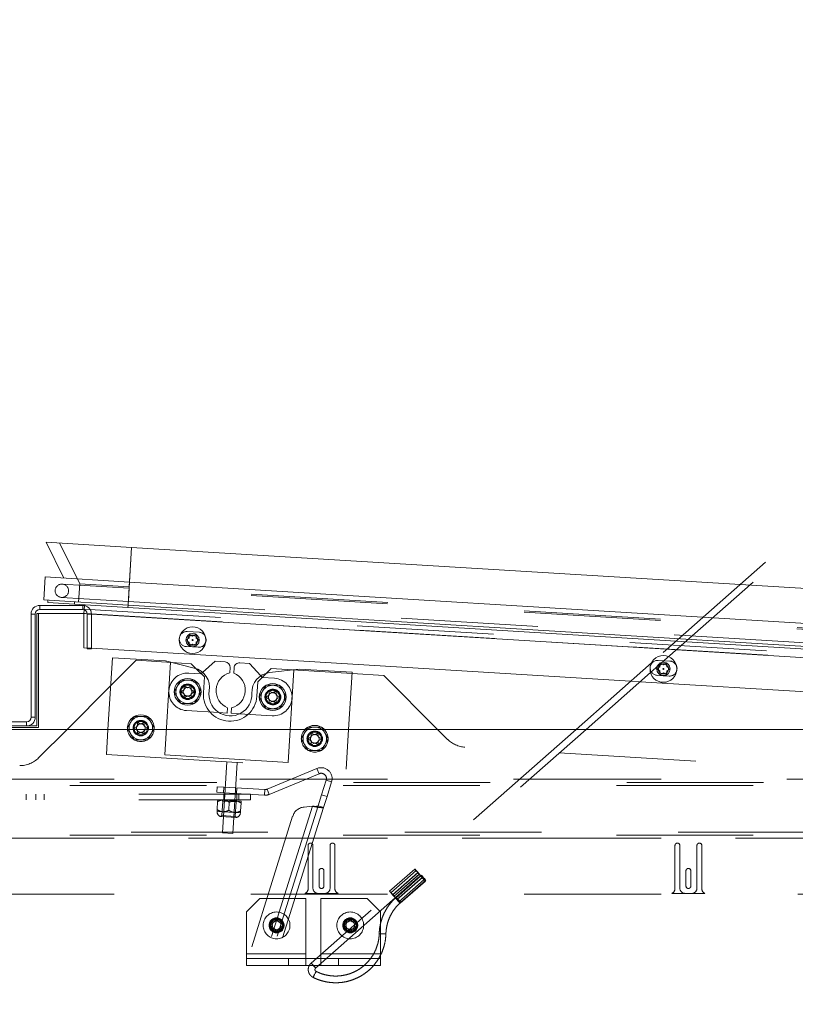
# Paper-space layout 'Top Level(2)' of a CAD drawing. Units: inches. Extents: x 0.1 to 11, y 0.2 to 8.4.
# Drawn here: x 3.4 to 4, y 2.2 to 2.9 of the extents above; entities that cross this region are included whole.
import ezdxf

# ---------------------------------------------------------------- set-up
doc = ezdxf.new("R2010")
doc.units = ezdxf.units.IN
doc.header["$MEASUREMENT"] = 0
doc.linetypes.add('HIDDEN', pattern=[0.075, 0.05, -0.025])

psp = doc.layouts.new('Top Level(2)')

# ---------------------------------------------------------------- hatches: boundary and pattern name
at = {"linetype": 'Continuous', "lineweight": 0}
h = psp.add_hatch(dxfattribs=at)
h.set_pattern_fill('ANSI32', style=0)
edge = h.paths.add_edge_path(flags=0)
edge.add_line((3.25256, 2.50175), (3.25256, 2.47626))
edge.add_line((3.25256, 2.47626), (3.25564, 2.47626))
edge.add_line((3.25564, 2.47626), (3.25564, 2.50175))
edge.add_arc((3.25894, 2.50175), 0.00329, 90, 180, ccw=False)
edge.add_line((3.25894, 2.50504), (3.29031, 2.50504))
edge.add_arc((3.29031, 2.50175), 0.00329, 0, 90, ccw=False)
edge.add_line((3.2936, 2.50175), (3.2936, 2.42626))
edge.add_arc((3.29997, 2.42626), 0.00637, 180, 270)
edge.add_line((3.29997, 2.41988), (3.40488, 2.41988))
edge.add_arc((3.40488, 2.42626), 0.00637, 270, 360)
edge.add_line((3.41125, 2.42626), (3.41125, 2.50175))
edge.add_arc((3.41454, 2.50175), 0.00329, 90, 180, ccw=False)
edge.add_line((3.41454, 2.50504), (3.44592, 2.50504))
edge.add_arc((3.44592, 2.50175), 0.00329, 0, 90, ccw=False)
edge.add_line((3.44921, 2.50175), (3.44921, 2.47626))
edge.add_line((3.44921, 2.47626), (3.45229, 2.47626))
edge.add_line((3.45229, 2.47626), (3.45229, 2.50175))
edge.add_arc((3.44592, 2.50175), 0.00637, 0, 90)
edge.add_line((3.44592, 2.50812), (3.41454, 2.50812))
edge.add_arc((3.41454, 2.50175), 0.00637, 90, 180)
edge.add_line((3.40817, 2.50175), (3.40817, 2.42626))
edge.add_arc((3.40488, 2.42626), 0.00329, 270, 360, ccw=False)
edge.add_line((3.40488, 2.42296), (3.29997, 2.42296))
edge.add_arc((3.29997, 2.42626), 0.00329, 180, 270, ccw=False)
edge.add_line((3.29668, 2.42626), (3.29668, 2.50175))
edge.add_arc((3.29031, 2.50175), 0.00637, 0, 90)
edge.add_line((3.29031, 2.50812), (3.25894, 2.50812))
edge.add_arc((3.25894, 2.50175), 0.00637, 90, 180)

# ---------------------------------------------------------------- linework, layer by layer
at = {"color": 7, "linetype": 'HIDDEN', "lineweight": 0}
for p, q in [((3.8613, 2.45887), (4.39866, 2.93293)), ((4.39541, 2.9366), (3.86195, 2.46599)), ((3.42888, 2.55377), (3.44376, 2.52392)), ((3.48173, 2.55053), (3.47997, 2.5217)), ((3.48018, 2.52509), (3.48173, 2.55053)), ((3.47991, 2.52069), (3.43098, 2.52368)), ((3.44376, 2.52392), (3.44294, 2.51048)), ((3.47997, 2.5217), (3.44376, 2.52392)), ((3.47915, 2.50826), (3.48018, 2.52509)), ((3.47997, 2.5217), (3.47915, 2.50826)), ((4.26791, 2.47351), (3.47997, 2.5217)), ((3.47991, 2.52069), (3.47931, 2.51098)), ((3.4799, 2.52061), (3.47931, 2.51098)), ((4.26785, 2.4725), (3.47991, 2.52069)), ((3.41454, 2.50504), (3.41454, 2.50812)), ((3.43038, 2.5139), (3.47931, 2.5109)), ((3.44, 2.51065), (3.4399, 2.50889)), ((3.44592, 2.50504), (3.44592, 2.50812)), ((3.44696, 2.50487), (3.44715, 2.508)), ((3.47915, 2.50826), (3.47904, 2.5065)), ((3.47931, 2.5109), (4.26725, 2.46271)), ((3.41125, 2.50175), (3.40817, 2.50175)), ((3.44679, 2.50209), (3.4137, 2.50209)), ((3.44679, 2.50218), (3.44801, 2.50218)), ((4.28793, 2.45064), (3.44679, 2.50209)), ((3.44679, 2.50209), (4.34059, 2.44742)), ((3.44679, 2.50209), (4.29668, 2.45011)), ((3.44699, 2.50538), (4.28767, 2.45396)), ((3.44801, 2.50218), (4.28793, 2.45081)), ((3.45229, 2.50175), (3.4492, 2.50194)), ((3.45229, 2.50175), (3.44921, 2.50175)), ((3.53105, 2.48841), (3.52244, 2.48893)), ((3.52371, 2.48413), (3.52371, 2.48707)), ((3.52371, 2.48707), (3.52626, 2.4856)), ((3.52626, 2.4856), (3.52881, 2.48707)), ((3.52881, 2.48707), (3.52881, 2.48413)), ((3.52117, 2.48266), (3.52371, 2.48413)), ((3.52371, 2.48119), (3.52117, 2.48266)), ((3.52371, 2.47825), (3.52371, 2.48119)), ((3.52626, 2.47972), (3.52371, 2.47825)), ((3.52881, 2.47825), (3.52626, 2.47972)), ((3.52881, 2.48413), (3.53136, 2.48266)), ((3.53136, 2.48266), (3.52881, 2.48119)), ((3.52881, 2.48119), (3.52881, 2.47825)), ((3.45229, 2.4767), (3.44921, 2.47689)), ((3.52177, 2.47794), (3.53038, 2.47741)), ((3.88023, 2.47558), (3.8733, 2.476)), ((3.48502, 2.46789), (3.46637, 2.44924)), ((3.51112, 2.46629), (3.48502, 2.46789)), ((3.50611, 2.39872), (3.51025, 2.46651)), ((3.8755, 2.46734), (3.86689, 2.46787)), ((3.86817, 2.46306), (3.86817, 2.46601)), ((3.86817, 2.46601), (3.87072, 2.46454)), ((3.87072, 2.46454), (3.87326, 2.46601)), ((3.87326, 2.46601), (3.87326, 2.46306)), ((3.53242, 2.45801), (3.52352, 2.45855)), ((3.53493, 2.45572), (3.52879, 2.46187)), ((3.53364, 2.45908), (3.53242, 2.45801)), ((3.58025, 2.45839), (3.574, 2.45215)), ((3.59613, 2.39322), (3.60028, 2.461)), ((3.64294, 2.45823), (3.59939, 2.46089)), ((3.86562, 2.46159), (3.86817, 2.46306)), ((3.86817, 2.46012), (3.86562, 2.46159)), ((3.86622, 2.45687), (3.87483, 2.45634)), ((3.86817, 2.45718), (3.86817, 2.46012)), ((3.87072, 2.45865), (3.86817, 2.45718)), ((3.87326, 2.45718), (3.87072, 2.45865)), ((3.87326, 2.46306), (3.87581, 2.46159)), ((3.87581, 2.46159), (3.87326, 2.46012)), ((3.87326, 2.46012), (3.87326, 2.45718)), ((3.53423, 2.44415), (3.53493, 2.45572)), ((3.574, 2.45215), (3.57337, 2.44175)), ((3.57724, 2.45527), (3.57617, 2.45648)), ((3.58615, 2.45472), (3.57724, 2.45527)), ((3.85368, 2.45215), (3.84675, 2.45258)), ((3.52184, 2.43115), (3.54558, 2.4297)), ((3.56074, 2.42878), (3.58447, 2.42732)), ((3.40488, 2.42296), (3.40488, 2.41988)), ((3.40817, 2.42626), (3.41125, 2.42626)), ((3.43454, 2.4174), (3.4137, 2.39657)), ((3.46442, 2.4174), (3.4633, 2.39898)), ((3.4859, 2.4168), (3.48485, 2.4174)), ((3.48844, 2.41533), (3.4859, 2.41386)), ((3.49099, 2.41386), (3.48844, 2.41533)), ((3.49204, 2.4174), (3.49099, 2.4168)), ((3.80688, 2.4174), (3.61306, 2.24642)), ((3.61311, 2.4149), (3.61566, 2.41343)), ((3.61566, 2.41343), (3.6182, 2.4149)), ((3.6163, 2.24274), (3.81429, 2.4174)), ((3.63866, 2.38826), (3.64044, 2.4174)), ((3.71289, 2.41007), (3.70556, 2.4174)), ((3.61056, 2.41049), (3.61311, 2.41196)), ((3.61311, 2.40902), (3.61056, 2.41049)), ((3.61566, 2.40755), (3.61311, 2.40608)), ((3.6182, 2.40608), (3.61566, 2.40755)), ((3.6182, 2.41196), (3.62075, 2.41049)), ((3.62075, 2.41049), (3.6182, 2.40902)), ((3.4633, 2.39898), (3.63866, 2.38826)), ((4.2936, 2.36962), (3.72556, 2.40436)), ((3.50611, 2.39872), (3.59613, 2.39322)), ((3.5482, 2.34173), (3.55137, 2.3936)), ((3.55571, 2.34127), (3.55888, 2.39314)), ((3.58077, 2.37359), (3.61728, 2.38875)), ((3.58235, 2.36978), (3.61886, 2.38495)), ((3.61886, 2.38495), (3.61728, 2.38875)), ((2.36093, 2.38083), (4.34392, 2.38083)), ((4.34392, 2.3785), (2.36093, 2.3785)), ((2.36895, 2.38083), (4.33641, 2.38083)), ((3.62405, 2.3802), (3.62072, 2.36959)), ((3.62798, 2.37896), (3.62405, 2.3802)), ((3.62798, 2.37896), (3.62465, 2.36836)), ((4.33641, 2.37632), (2.36895, 2.37632)), ((3.54392, 2.37132), (3.54417, 2.37543)), ((3.54881, 2.37102), (3.54392, 2.37132)), ((3.54417, 2.37543), (3.54906, 2.37513)), ((3.54906, 2.37513), (3.54881, 2.37102)), ((3.54881, 2.37102), (3.57879, 2.36919)), ((3.54926, 2.37512), (3.549, 2.37101)), ((3.54906, 2.37513), (3.57904, 2.3733)), ((3.5584, 2.37043), (3.55865, 2.37454)), ((3.57879, 2.36919), (3.57904, 2.3733)), ((3.58077, 2.37359), (3.58235, 2.36978)), ((3.08704, 2.36993), (3.56008, 2.36993)), ((3.08704, 2.36581), (3.56008, 2.36581)), ((3.4045, 2.36581), (3.4045, 2.36993)), ((3.41173, 2.36993), (3.41173, 2.36581)), ((3.4178, 2.36581), (3.4178, 2.36993)), ((3.54425, 2.35867), (3.54461, 2.36459)), ((3.5447, 2.36591), (3.54898, 2.36565)), ((3.54758, 2.36574), (3.54832, 2.36491)), ((3.54832, 2.36491), (3.54766, 2.35424)), ((3.54832, 2.36491), (3.55321, 2.36461)), ((3.54898, 2.36565), (3.55754, 2.36513)), ((3.54925, 2.36993), (3.54925, 2.36581)), ((3.55282, 2.35815), (3.55318, 2.36406)), ((3.55321, 2.36461), (3.5581, 2.36431)), ((3.55745, 2.35364), (3.5581, 2.36431)), ((3.55754, 2.36513), (3.56182, 2.36487)), ((3.5581, 2.36431), (3.55893, 2.36504)), ((3.55866, 2.36581), (3.55866, 2.36993)), ((3.56008, 2.36581), (3.56008, 2.36993)), ((3.56008, 2.36993), (3.56866, 2.36993)), ((3.56866, 2.36581), (3.56008, 2.36581)), ((3.56138, 2.35763), (3.56174, 2.36354)), ((3.56866, 2.36993), (3.56866, 2.36581)), ((3.61818, 2.36149), (3.62072, 2.36959)), ((3.62072, 2.36959), (3.62465, 2.36836)), ((3.62465, 2.36836), (3.6221, 2.36026)), ((3.61399, 2.36111), (3.54367, 2.13739)), ((3.54417, 2.35735), (3.54845, 2.35709)), ((3.61818, 2.36149), (3.54689, 2.13468)), ((3.54845, 2.35709), (3.55702, 2.35656)), ((3.6221, 2.36026), (3.55082, 2.13345)), ((3.55702, 2.35656), (3.5613, 2.3563)), ((3.61399, 2.36111), (3.60798, 2.36057)), ((3.61818, 2.36149), (3.6221, 2.36026)), ((3.5995, 2.35375), (3.53601, 2.15172)), ((3.54766, 2.35424), (3.54691, 2.35357)), ((3.54691, 2.35357), (3.55812, 2.35288)), ((3.55745, 2.35364), (3.54766, 2.35424)), ((3.55812, 2.35288), (3.55745, 2.35364)), ((4.38144, 2.34219), (2.32341, 2.34219)), ((3.55571, 2.34127), (3.5482, 2.34173)), ((2.32341, 2.33768), (4.38144, 2.33768)), ((4.33641, 2.34001), (2.36895, 2.34001)), ((2.36895, 2.33768), (4.33641, 2.33768)), ((3.61082, 2.30087), (3.61082, 2.33244)), ((3.61435, 2.33244), (3.61435, 2.30126)), ((3.6269, 2.30126), (3.6269, 2.33244)), ((3.63043, 2.33244), (3.63043, 2.30087)), ((3.87917, 2.30087), (3.87917, 2.33244)), ((3.8827, 2.33244), (3.8827, 2.30126)), ((3.89525, 2.30126), (3.89525, 2.33244)), ((3.89878, 2.33244), (3.89878, 2.30087)), ((3.61886, 2.30273), (3.61886, 2.31391)), ((3.62239, 2.31391), (3.62239, 2.30273)), ((3.68881, 2.3152), (3.67043, 2.29899)), ((3.68978, 2.3141), (3.6714, 2.29789)), ((3.67264, 2.29638), (3.69101, 2.31259)), ((3.67284, 2.29638), (3.69122, 2.31259)), ((3.88721, 2.30273), (3.88721, 2.31391)), ((3.89074, 2.31391), (3.89074, 2.30273)), ((3.69206, 2.31145), (3.67368, 2.29524)), ((3.67381, 2.29524), (3.69219, 2.31145)), ((3.67483, 2.29393), (3.69321, 2.31014)), ((3.69334, 2.31014), (3.67496, 2.29393)), ((3.69362, 2.31069), (3.67525, 2.29448)), ((3.6758, 2.29279), (3.69418, 2.309)), ((3.67601, 2.29279), (3.69438, 2.309)), ((3.67724, 2.29127), (3.69562, 2.30748)), ((3.67821, 2.29017), (3.69659, 2.30638)), ((3.67849, 2.29081), (3.69686, 2.30702)), ((2.36895, 2.29691), (4.33641, 2.29691)), ((3.57546, 2.2936), (3.56566, 2.2838)), ((3.60917, 2.2936), (3.57546, 2.2936)), ((3.63272, 2.2973), (3.60852, 2.2973)), ((3.60917, 2.25305), (3.60917, 2.2936)), ((3.61827, 2.29734), (3.62297, 2.29734)), ((3.6539, 2.2936), (3.62019, 2.2936)), ((3.62019, 2.2936), (3.62019, 2.25305)), ((3.6637, 2.2838), (3.6539, 2.2936)), ((3.90107, 2.2973), (3.87687, 2.2973)), ((3.88662, 2.29734), (3.89133, 2.29734)), ((3.56566, 2.2838), (3.56566, 2.25305)), ((3.6637, 2.25305), (3.6637, 2.2838)), ((3.58478, 2.27399), (3.58331, 2.27654)), ((3.58625, 2.27654), (3.58772, 2.27909)), ((3.58772, 2.27909), (3.58919, 2.27654)), ((3.59213, 2.27654), (3.59066, 2.27399)), ((3.6387, 2.27399), (3.63723, 2.27654)), ((3.64017, 2.27654), (3.64164, 2.27909)), ((3.64164, 2.27909), (3.64311, 2.27654)), ((3.64605, 2.27654), (3.64458, 2.27399)), ((3.58331, 2.27145), (3.58478, 2.27399)), ((3.58772, 2.2689), (3.58625, 2.27145)), ((3.58919, 2.27145), (3.58772, 2.2689)), ((3.59066, 2.27399), (3.59213, 2.27145)), ((3.63723, 2.27145), (3.6387, 2.27399)), ((3.64164, 2.2689), (3.64017, 2.27145)), ((3.64311, 2.27145), (3.64164, 2.2689)), ((3.64458, 2.27399), (3.64605, 2.27145)), ((3.56566, 2.25305), (3.56566, 2.24976)), ((3.60917, 2.25305), (3.56566, 2.25305)), ((3.56566, 2.24976), (3.56566, 2.24458)), ((3.56566, 2.24976), (3.59642, 2.24976)), ((3.59642, 2.24458), (3.59642, 2.24976)), ((3.63294, 2.24976), (3.59642, 2.24976)), ((3.60917, 2.24976), (3.60917, 2.25305)), ((3.60917, 2.24976), (3.60917, 2.24458)), ((3.6637, 2.25305), (3.62019, 2.25305)), ((3.62019, 2.25305), (3.62019, 2.24976)), ((3.62019, 2.24976), (3.62019, 2.24458)), ((3.63294, 2.24976), (3.63294, 2.24458)), ((3.6637, 2.24976), (3.63294, 2.24976)), ((3.6637, 2.24976), (3.6637, 2.25305)), ((3.6637, 2.24976), (3.6637, 2.24458)), ((3.56566, 2.24458), (3.59642, 2.24458)), ((3.63294, 2.24458), (3.59642, 2.24458)), ((3.6637, 2.24458), (3.63294, 2.24458))]:
    psp.add_line(p, q, dxfattribs=at)
at = {"color": 7, "linetype": 'Continuous', "lineweight": 15}
for p, q in [((3.43223, 2.52802), (3.41909, 2.55437)), ((3.48173, 2.55053), (3.41909, 2.55437)), ((3.48018, 2.52509), (3.48173, 2.55053)), ((4.26967, 2.50234), (3.48173, 2.55053)), ((3.4175, 2.51203), (3.41853, 2.52886)), ((3.48018, 2.52509), (3.41853, 2.52886)), ((3.47915, 2.50826), (3.48018, 2.52509)), ((4.26812, 2.4769), (3.48018, 2.52509)), ((3.41454, 2.50812), (3.44592, 2.50812)), ((3.47915, 2.50826), (3.4175, 2.51203)), ((3.42033, 2.51009), (3.42043, 2.51185)), ((3.47904, 2.5065), (3.42033, 2.51009)), ((3.44715, 2.508), (3.44718, 2.50845)), ((3.47904, 2.5065), (3.47915, 2.50826)), ((4.26709, 2.46007), (3.47915, 2.50826)), ((3.40817, 2.42626), (3.40817, 2.50175)), ((3.41125, 2.42626), (3.41125, 2.50175)), ((3.41247, 2.41988), (3.41247, 2.50209)), ((3.4137, 2.50209), (3.41247, 2.50209)), ((3.4137, 2.50218), (3.44679, 2.50218)), ((3.4137, 2.41885), (3.4137, 2.50218)), ((3.41454, 2.50504), (3.44592, 2.50504)), ((3.44679, 2.50209), (3.44696, 2.50487)), ((3.44679, 2.47704), (3.44679, 2.50209)), ((3.44921, 2.50175), (3.44921, 2.47626)), ((3.45229, 2.50175), (3.45229, 2.47626)), ((4.26698, 2.45831), (3.47904, 2.5065)), ((3.44921, 2.47689), (3.44679, 2.47704)), ((3.44921, 2.47626), (3.45229, 2.47626)), ((3.84675, 2.45258), (3.45229, 2.4767)), ((3.46763, 2.46983), (3.46442, 2.4174)), ((3.50638, 2.46746), (3.46763, 2.46983)), ((3.52754, 2.46224), (3.50638, 2.46746)), ((3.52523, 2.46543), (3.51112, 2.46629)), ((3.52879, 2.46187), (3.52523, 2.46543)), ((3.54281, 2.4672), (3.53364, 2.45908)), ((3.55005, 2.46675), (3.54281, 2.4672)), ((3.56805, 2.46565), (3.56081, 2.4661)), ((3.57617, 2.45648), (3.56805, 2.46565)), ((3.86195, 2.46599), (3.80688, 2.4174)), ((3.55348, 2.45869), (3.55372, 2.4626)), ((3.55666, 2.46242), (3.55642, 2.45851)), ((3.58371, 2.46185), (3.58025, 2.45839)), ((3.60424, 2.46148), (3.5826, 2.45887)), ((3.59939, 2.46089), (3.58371, 2.46185)), ((3.64299, 2.45911), (3.60424, 2.46148)), ((3.64044, 2.4174), (3.64299, 2.45911)), ((3.66615, 2.45681), (3.64294, 2.45823)), ((3.70556, 2.4174), (3.66615, 2.45681)), ((3.81429, 2.4174), (3.8613, 2.45887)), ((4.21034, 2.43034), (3.85368, 2.45215)), ((3.46637, 2.44924), (3.43454, 2.4174)), ((3.51759, 2.44485), (3.52013, 2.44633)), ((3.52013, 2.44338), (3.51759, 2.44485)), ((3.52013, 2.44927), (3.52268, 2.4478)), ((3.52268, 2.4478), (3.52523, 2.44927)), ((3.52523, 2.44633), (3.52777, 2.44485)), ((3.52777, 2.44485), (3.52523, 2.44338)), ((3.57982, 2.44105), (3.58237, 2.44252)), ((3.58237, 2.44546), (3.58492, 2.44399)), ((3.58492, 2.44399), (3.58746, 2.44546)), ((3.58746, 2.44252), (3.59001, 2.44105)), ((3.52268, 2.44191), (3.52013, 2.44044)), ((3.52523, 2.44044), (3.52268, 2.44191)), ((3.58237, 2.43958), (3.57982, 2.44105)), ((3.58492, 2.43811), (3.58237, 2.43664)), ((3.58746, 2.43664), (3.58492, 2.43811)), ((3.59001, 2.44105), (3.58746, 2.43958)), ((3.54558, 2.4297), (3.55169, 2.42933)), ((3.55169, 2.42933), (3.55193, 2.43324)), ((3.55486, 2.43306), (3.55462, 2.42915)), ((3.55462, 2.42915), (3.56074, 2.42878)), ((3.40488, 2.42296), (3.29997, 2.42296)), ((3.4859, 2.42268), (3.48844, 2.42121)), ((3.48844, 2.42121), (3.49099, 2.42268)), ((4.33641, 2.4174), (2.36895, 2.4174)), ((3.40488, 2.41988), (3.29997, 2.41988)), ((3.35243, 2.41885), (3.4137, 2.41885)), ((3.40488, 2.41988), (3.41247, 2.41988)), ((3.48335, 2.41827), (3.4859, 2.41974)), ((3.48485, 2.4174), (3.48335, 2.41827)), ((3.49099, 2.41974), (3.49354, 2.41827)), ((3.49354, 2.41827), (3.49204, 2.4174))]:
    psp.add_line(p, q, dxfattribs=at)
at = {"color": 8, "linetype": 'Continuous', "lineweight": 15}
for p, q in [((3.4492, 2.50194), (3.44679, 2.50209)), ((3.8733, 2.476), (3.45229, 2.50175)), ((4.21902, 2.45486), (3.88023, 2.47558))]:
    psp.add_line(p, q, dxfattribs=at)
at = {"color": 7, "linetype": 'HIDDEN', "lineweight": 0, "flags": 128}
for points in [[(3.69101, 2.31259), (3.69014, 2.31359), (3.68941, 2.31444), (3.68895, 2.31501), (3.68881, 2.3152), (3.68902, 2.31501), (3.68956, 2.31444), (3.69033, 2.31359), (3.69122, 2.31259)], [(3.69206, 2.31145), (3.69142, 2.31216), (3.69078, 2.3129), (3.69024, 2.31353), (3.68988, 2.31395), (3.68978, 2.3141), (3.68994, 2.31395), (3.69034, 2.31353), (3.69091, 2.3129), (3.69156, 2.31216), (3.69219, 2.31145)], [(3.69334, 2.31014), (3.69398, 2.30942), (3.69462, 2.30869), (3.69516, 2.30806), (3.69551, 2.30763), (3.69561, 2.30748), (3.69545, 2.30763), (3.69506, 2.30806), (3.69449, 2.30869), (3.69383, 2.30942), (3.69321, 2.31014)], [(3.69362, 2.31069), (3.69372, 2.31055), (3.69405, 2.31015), (3.69456, 2.30956), (3.69517, 2.30885), (3.6958, 2.30815), (3.69634, 2.30755), (3.69671, 2.30716), (3.69686, 2.30702), (3.69677, 2.30716), (3.69644, 2.30755), (3.69593, 2.30815), (3.69531, 2.30885), (3.69469, 2.30956), (3.69415, 2.31015), (3.69377, 2.31055), (3.69362, 2.31069)], [(3.69438, 2.309), (3.69526, 2.308), (3.69598, 2.30715), (3.69645, 2.30658), (3.69659, 2.30638), (3.69637, 2.30658), (3.69584, 2.30715), (3.69507, 2.308), (3.69418, 2.309)], [(3.67264, 2.29638), (3.67176, 2.29738), (3.67104, 2.29823), (3.67057, 2.29879), (3.67043, 2.29899), (3.67065, 2.29879), (3.67118, 2.29823), (3.67195, 2.29738), (3.67284, 2.29638)], [(3.67368, 2.29524), (3.67304, 2.29595), (3.6724, 2.29669), (3.67186, 2.29732), (3.67151, 2.29774), (3.67141, 2.29789), (3.67157, 2.29774), (3.67196, 2.29732), (3.67253, 2.29669), (3.67319, 2.29595), (3.67381, 2.29524)], [(3.67496, 2.29393), (3.6756, 2.29321), (3.67624, 2.29248), (3.67678, 2.29185), (3.67714, 2.29142), (3.67724, 2.29127), (3.67708, 2.29142), (3.67668, 2.29185), (3.67611, 2.29248), (3.67546, 2.29321), (3.67483, 2.29393)], [(3.67525, 2.29448), (3.67534, 2.29434), (3.67567, 2.29394), (3.67618, 2.29335), (3.6768, 2.29264), (3.67742, 2.29194), (3.67796, 2.29134), (3.67834, 2.29095), (3.67849, 2.29081), (3.67839, 2.29095), (3.67806, 2.29134), (3.67755, 2.29194), (3.67694, 2.29264), (3.67631, 2.29335), (3.67577, 2.29394), (3.6754, 2.29434), (3.67525, 2.29448)], [(3.67601, 2.29279), (3.67688, 2.29179), (3.67761, 2.29094), (3.67807, 2.29037), (3.67821, 2.29017), (3.678, 2.29037), (3.67746, 2.29094), (3.67669, 2.29179), (3.6758, 2.29279)], [(3.6163, 2.24274), (3.61615, 2.24288), (3.61578, 2.24328), (3.61523, 2.24388), (3.61461, 2.24458), (3.61399, 2.24528), (3.61348, 2.24588), (3.61316, 2.24628), (3.61306, 2.24642), (3.61321, 2.24628), (3.61358, 2.24588), (3.61413, 2.24528), (3.61475, 2.24458), (3.61537, 2.24388), (3.61588, 2.24328), (3.6162, 2.24288), (3.6163, 2.24274)], [(3.61661, 2.24033), (3.6165, 2.24016), (3.61624, 2.23969), (3.61586, 2.23898), (3.61543, 2.23814), (3.61502, 2.2373), (3.61467, 2.23659), (3.61446, 2.23612), (3.6144, 2.23595), (3.61451, 2.23612), (3.61477, 2.23659), (3.61515, 2.2373), (3.61558, 2.23814), (3.61599, 2.23898), (3.61634, 2.23969), (3.61655, 2.24016), (3.61661, 2.24033)]]:
    psp.add_lwpolyline(points, dxfattribs=at)
at = {"color": 7, "linetype": 'HIDDEN', "lineweight": 0}
for centre, radius in [((3.43068, 2.51879), 0.0049), ((3.52626, 2.48266), 0.00369), ((3.87072, 2.46159), 0.00369), ((3.52268, 2.44485), 0.00569), ((3.52268, 2.44485), 0.00562), ((3.52268, 2.44485), 0.00561), ((3.52268, 2.44485), 0.00551), ((3.52268, 2.44485), 0.0049), ((3.52268, 2.44485), 0.0032), ((3.58492, 2.44105), 0.00569), ((3.58492, 2.44105), 0.00562), ((3.58492, 2.44105), 0.00561), ((3.58492, 2.44105), 0.00551), ((3.58531, 2.44102), 0.00561), ((3.58492, 2.44105), 0.0049), ((3.58492, 2.44105), 0.0032), ((3.48844, 2.41827), 0.00569), ((3.48844, 2.41827), 0.00562), ((3.48844, 2.41827), 0.00561), ((3.48844, 2.41827), 0.00551), ((3.48844, 2.41827), 0.0049), ((3.48844, 2.41827), 0.0032), ((3.61566, 2.41049), 0.00569), ((3.61566, 2.41049), 0.00562), ((3.61566, 2.41049), 0.00561), ((3.61566, 2.41049), 0.00551), ((3.61566, 2.41049), 0.0049), ((3.61566, 2.41049), 0.0032), ((3.58772, 2.27399), 0.0098), ((3.64164, 2.27399), 0.0098), ((3.58772, 2.27399), 0.00551), ((3.58772, 2.27399), 0.0049), ((3.58772, 2.27399), 0.00427), ((3.58772, 2.27399), 0.0032), ((3.64164, 2.27399), 0.00551), ((3.64164, 2.27399), 0.0049), ((3.64164, 2.27399), 0.00427), ((3.64164, 2.27399), 0.0032)]:
    psp.add_circle(centre, radius, dxfattribs=at)
at = {"color": 7, "linetype": 'Continuous', "lineweight": 15}
for centre, radius in [((3.52626, 2.48266), 0.0098), ((3.52626, 2.48266), 0.0049), ((3.52626, 2.48266), 0.000374), ((3.87072, 2.46159), 0.0098), ((3.87072, 2.46159), 0.0049), ((3.87072, 2.46159), 0.000374), ((3.52268, 2.44485), 0.0098), ((3.58492, 2.44105), 0.0098)]:
    psp.add_circle(centre, radius, dxfattribs=at)
for centre, radius, start, end in [((3.41454, 2.50175), 0.00637, 90, 180), ((3.44592, 2.50175), 0.00637, 0, 90), ((3.41454, 2.50175), 0.00329, 90, 180), ((3.44592, 2.50175), 0.00329, 0, 90), ((3.53071, 2.48291), 0.00551, 342.19351, 24.1446), ((3.54981, 2.46284), 0.00392, 356.5, 86.5), ((3.56057, 2.46218), 0.00392, 86.5, 176.5), ((3.87517, 2.46184), 0.00551, 342.19351, 24.1446), ((3.52402, 2.44796), 0.01471, 350.49182, 76.13481), ((3.55694, 2.44571), 0.01343, 104.89472, 248.10528), ((3.55141, 2.44604), 0.01343, 284.89472, 68.10528), ((3.58436, 2.44427), 0.01471, 96.86519, 182.50818), ((3.55399, 2.44294), 0.01569, 170.49182, 2.50818), ((3.48844, 2.41827), 0.0098, 90, 185.05522), ((3.48844, 2.41827), 0.0098, 354.94478, 90), ((3.40488, 2.42626), 0.00637, 270, 0), ((3.40488, 2.42626), 0.00329, 270, 0), ((3.61566, 2.41049), 0.0098, 90, 135.12882), ((3.61566, 2.41049), 0.0098, 44.87118, 90)]:
    psp.add_arc(centre, radius, start, end, dxfattribs=at)
at = {"color": 7, "linetype": 'HIDDEN', "lineweight": 0}
for centre, radius, start, end in [((3.5221, 2.48344), 0.00551, 86.5, 266.5), ((3.53071, 2.48291), 0.00551, 24.1446, 86.5), ((3.53071, 2.48291), 0.00551, 266.5, 342.19351), ((3.86656, 2.46237), 0.00551, 86.5, 266.5), ((3.87517, 2.46184), 0.00551, 24.1446, 86.5), ((3.52268, 2.44485), 0.01373, 86.5, 266.5), ((3.87517, 2.46184), 0.00551, 266.5, 342.19351), ((3.52268, 2.44485), 0.00858, 90, 150), ((3.52268, 2.44485), 0.00858, 30, 90), ((3.58492, 2.44105), 0.00858, 90, 150), ((3.58531, 2.44102), 0.01373, 266.5, 86.5), ((3.58492, 2.44105), 0.00858, 30, 90), ((3.52268, 2.44485), 0.00858, 150, 210), ((3.52268, 2.44485), 0.00858, 330, 30), ((3.5538, 2.44295), 0.01961, 176.5, 356.5), ((3.58492, 2.44105), 0.00858, 150, 210), ((3.58492, 2.44105), 0.00858, 330, 30), ((3.52268, 2.44485), 0.00858, 210, 270), ((3.52268, 2.44485), 0.00858, 270, 330), ((3.58492, 2.44105), 0.00858, 210, 270), ((3.58492, 2.44105), 0.00858, 270, 330), ((3.48844, 2.41827), 0.00858, 150, 210), ((3.48844, 2.41827), 0.00858, 90, 150), ((3.48844, 2.41827), 0.00858, 30, 90), ((3.48844, 2.41827), 0.00858, 330, 30), ((3.48844, 2.41827), 0.0098, 185.05522, 354.94478), ((3.48844, 2.41827), 0.00858, 210, 270), ((3.48844, 2.41827), 0.00858, 270, 330), ((3.61566, 2.41049), 0.0098, 135.12882, 44.87118), ((3.61566, 2.41049), 0.00858, 150, 210), ((3.61566, 2.41049), 0.00858, 90, 150), ((3.61566, 2.41049), 0.00858, 30, 90), ((3.61566, 2.41049), 0.00858, 330, 30), ((3.61566, 2.41049), 0.00858, 210, 270), ((3.61566, 2.41049), 0.00858, 270, 330), ((3.72676, 2.42393), 0.01961, 225, 266.5), ((3.39983, 2.41043), 0.01961, 270, 315), ((3.62035, 2.38136), 0.008, 342.55277, 112.55277), ((3.62035, 2.38136), 0.00388, 342.55277, 112.55277), ((3.57928, 2.37717), 0.00388, 266.5, 292.55277), ((3.57928, 2.37717), 0.008, 266.5, 292.55277), ((3.54784, 2.35713), 0.00368, 176.5, 255.29736), ((3.55763, 2.35653), 0.00368, 277.70264, 356.5), ((3.60886, 2.35081), 0.0098, 95.15277, 162.55277), ((3.61258, 2.33244), 0.00176, 0, 180), ((3.62866, 2.33244), 0.00176, 0, 180), ((3.88094, 2.33244), 0.00176, 0, 180), ((3.89701, 2.33244), 0.00176, 0, 180), ((3.62062, 2.31391), 0.00176, 0, 180), ((3.0664, 1.75883), 0.83474, 41.23019, 41.55852), ((4.319, 2.86275), 0.83474, 221.23019, 221.55852), ((3.88897, 2.31391), 0.00176, 0, 180), ((3.62937, 2.25503), 0.08433, 40.80236, 41.98635), ((3.75602, 2.36655), 0.08433, 220.80236, 221.98635), ((3.6069, 2.30087), 0.00392, 294.49465, 0), ((3.61827, 2.30126), 0.00392, 180, 270), ((3.62062, 2.30273), 0.00176, 180, 0), ((3.62297, 2.30126), 0.00392, 270, 0), ((3.63435, 2.30087), 0.00392, 180, 245.50535), ((3.87525, 2.30087), 0.00392, 294.49465, 0), ((3.88662, 2.30126), 0.00392, 180, 270), ((3.88897, 2.30273), 0.00176, 180, 0), ((3.89133, 2.30126), 0.00392, 270, 0), ((3.9027, 2.30087), 0.00392, 180, 245.50535), ((3.04802, 1.74262), 0.83474, 41.23019, 41.55852), ((4.30062, 2.84654), 0.83474, 221.23019, 221.55852), ((3.611, 2.23882), 0.08433, 40.80236, 41.98635), ((3.73765, 2.35034), 0.08433, 220.80236, 221.98635), ((3.65221, 1.81407), 0.45396, 88.04322, 88.66166)]:
    psp.add_arc(centre, radius, start, end, dxfattribs=at)
for points, knots in [([(3.51525, 2.44914), (3.51569, 2.4499), (3.51655, 2.4514), (3.51734, 2.45276), (3.51773, 2.45343)], [0, 0, 0, 0, 0.503996, 1, 1, 1, 1]), ([(3.51773, 2.45343), (3.518, 2.45343), (3.51944, 2.45343), (3.52114, 2.45343), (3.52255, 2.45343), (3.52268, 2.45343)], [0, 0, 0, 0, 0.178175, 0.927155, 1, 1, 1, 1]), ([(3.52268, 2.45343), (3.52376, 2.45343), (3.52549, 2.45343), (3.52705, 2.45343), (3.52763, 2.45343)], [0, 0, 0, 0, 0.627002, 1, 1, 1, 1]), ([(3.52763, 2.45343), (3.52797, 2.45285), (3.52866, 2.45165), (3.52952, 2.45017), (3.53, 2.44932), (3.53011, 2.44914)], [0, 0, 0, 0, 0.432383, 0.879549, 1, 1, 1, 1]), ([(3.57749, 2.44534), (3.57792, 2.44609), (3.57879, 2.44759), (3.57957, 2.44895), (3.57996, 2.44963)], [0, 0, 0, 0, 0.503996, 1, 1, 1, 1]), ([(3.57996, 2.44963), (3.58024, 2.44963), (3.58167, 2.44963), (3.58338, 2.44963), (3.58479, 2.44963), (3.58492, 2.44963)], [0, 0, 0, 0, 0.178175, 0.927155, 1, 1, 1, 1]), ([(3.58492, 2.44963), (3.586, 2.44963), (3.58773, 2.44963), (3.58929, 2.44963), (3.58987, 2.44963)], [0, 0, 0, 0, 0.627002, 1, 1, 1, 1]), ([(3.58987, 2.44963), (3.59021, 2.44904), (3.5909, 2.44784), (3.59175, 2.44636), (3.59224, 2.44552), (3.59235, 2.44534)], [0, 0, 0, 0, 0.432383, 0.879549, 1, 1, 1, 1]), ([(3.51277, 2.44485), (3.51311, 2.44544), (3.5138, 2.44664), (3.51466, 2.44812), (3.51515, 2.44896), (3.51525, 2.44914)], [0, 0, 0, 0, 0.432383, 0.879549, 1, 1, 1, 1]), ([(3.51525, 2.44057), (3.51481, 2.44132), (3.51395, 2.44282), (3.51316, 2.44418), (3.51277, 2.44485)], [0, 0, 0, 0, 0.503996, 1, 1, 1, 1]), ([(3.53011, 2.44914), (3.53054, 2.44839), (3.53141, 2.44689), (3.5322, 2.44553), (3.53259, 2.44485)], [0, 0, 0, 0, 0.503996, 1, 1, 1, 1]), ([(3.53259, 2.44485), (3.53225, 2.44427), (3.53156, 2.44307), (3.5307, 2.44159), (3.53021, 2.44075), (3.53011, 2.44057)], [0, 0, 0, 0, 0.432383, 0.879549, 1, 1, 1, 1]), ([(3.57501, 2.44105), (3.57535, 2.44164), (3.57604, 2.44283), (3.57689, 2.44431), (3.57738, 2.44516), (3.57749, 2.44534)], [0, 0, 0, 0, 0.432383, 0.879549, 1, 1, 1, 1]), ([(3.59235, 2.44534), (3.59278, 2.44458), (3.59365, 2.44309), (3.59443, 2.44172), (3.59482, 2.44105)], [0, 0, 0, 0, 0.503996, 1, 1, 1, 1]), ([(3.51773, 2.43628), (3.51739, 2.43686), (3.5167, 2.43806), (3.51584, 2.43954), (3.51535, 2.44039), (3.51525, 2.44057)], [0, 0, 0, 0, 0.4323826, 0.8795487, 1, 1, 1, 1]), ([(3.52268, 2.43628), (3.52255, 2.43628), (3.52114, 2.43628), (3.51944, 2.43628), (3.518, 2.43628), (3.51773, 2.43628)], [0, 0, 0, 0, 0.072845, 0.821825, 1, 1, 1, 1]), ([(3.52763, 2.43628), (3.52705, 2.43628), (3.52549, 2.43628), (3.52376, 2.43628), (3.52268, 2.43628)], [0, 0, 0, 0, 0.372998, 1, 1, 1, 1]), ([(3.53011, 2.44057), (3.52967, 2.43981), (3.52881, 2.43831), (3.52802, 2.43695), (3.52763, 2.43628)], [0, 0, 0, 0, 0.503996, 1, 1, 1, 1]), ([(3.57749, 2.43676), (3.57705, 2.43751), (3.57619, 2.43901), (3.5754, 2.44037), (3.57501, 2.44105)], [0, 0, 0, 0, 0.503996, 1, 1, 1, 1]), ([(3.57996, 2.43247), (3.57962, 2.43306), (3.57893, 2.43425), (3.57808, 2.43573), (3.57759, 2.43658), (3.57749, 2.43676)], [0, 0, 0, 0, 0.4323826, 0.8795487, 1, 1, 1, 1]), ([(3.59235, 2.43676), (3.59191, 2.436), (3.59105, 2.43451), (3.59026, 2.43315), (3.58987, 2.43247)], [0, 0, 0, 0, 0.503996, 1, 1, 1, 1]), ([(3.59482, 2.44105), (3.59448, 2.44046), (3.59379, 2.43927), (3.59294, 2.43779), (3.59245, 2.43694), (3.59235, 2.43676)], [0, 0, 0, 0, 0.432383, 0.879549, 1, 1, 1, 1]), ([(3.58492, 2.43247), (3.58479, 2.43247), (3.58338, 2.43247), (3.58167, 2.43247), (3.58024, 2.43247), (3.57996, 2.43247)], [0, 0, 0, 0, 0.072845, 0.821825, 1, 1, 1, 1]), ([(3.58987, 2.43247), (3.58929, 2.43247), (3.58773, 2.43247), (3.586, 2.43247), (3.58492, 2.43247)], [0, 0, 0, 0, 0.372998, 1, 1, 1, 1]), ([(3.47854, 2.41827), (3.47888, 2.41886), (3.47957, 2.42005), (3.48042, 2.42153), (3.48091, 2.42238), (3.48101, 2.42256)], [0, 0, 0, 0, 0.432383, 0.879549, 1, 1, 1, 1]), ([(3.48101, 2.42256), (3.48145, 2.42331), (3.48231, 2.42481), (3.4831, 2.42617), (3.48349, 2.42685)], [0, 0, 0, 0, 0.503996, 1, 1, 1, 1]), ([(3.48349, 2.42685), (3.48377, 2.42685), (3.4852, 2.42685), (3.48691, 2.42685), (3.48832, 2.42685), (3.48844, 2.42685)], [0, 0, 0, 0, 0.178175, 0.927155, 1, 1, 1, 1]), ([(3.48844, 2.42685), (3.48953, 2.42685), (3.49125, 2.42685), (3.49281, 2.42685), (3.4934, 2.42685)], [0, 0, 0, 0, 0.627002, 1, 1, 1, 1]), ([(3.4934, 2.42685), (3.49374, 2.42626), (3.49443, 2.42506), (3.49528, 2.42358), (3.49577, 2.42274), (3.49587, 2.42256)], [0, 0, 0, 0, 0.432383, 0.879549, 1, 1, 1, 1]), ([(3.49587, 2.42256), (3.49631, 2.4218), (3.49717, 2.42031), (3.49796, 2.41894), (3.49835, 2.41827)], [0, 0, 0, 0, 0.503996, 1, 1, 1, 1]), ([(3.48101, 2.41398), (3.48058, 2.41473), (3.47971, 2.41623), (3.47893, 2.41759), (3.47854, 2.41827)], [0, 0, 0, 0, 0.503996, 1, 1, 1, 1]), ([(3.48349, 2.40969), (3.48315, 2.41028), (3.48246, 2.41147), (3.48161, 2.41295), (3.48112, 2.4138), (3.48101, 2.41398)], [0, 0, 0, 0, 0.4323826, 0.8795487, 1, 1, 1, 1]), ([(3.4859, 2.41386), (3.4859, 2.41402), (3.4859, 2.41438), (3.4859, 2.41536), (3.4859, 2.41618), (3.4859, 2.4168)], [0, 0, 0, 0, 0.1766606, 0.3788795, 1, 1, 1, 1]), ([(3.49099, 2.4168), (3.49099, 2.41618), (3.49099, 2.41518), (3.49099, 2.41422), (3.49099, 2.41386)], [0, 0, 0, 0, 0.6212276, 1, 1, 1, 1]), ([(3.49587, 2.41398), (3.49544, 2.41322), (3.49457, 2.41173), (3.49379, 2.41036), (3.4934, 2.40969)], [0, 0, 0, 0, 0.503996, 1, 1, 1, 1]), ([(3.49835, 2.41827), (3.49801, 2.41768), (3.49732, 2.41649), (3.49647, 2.415), (3.49598, 2.41416), (3.49587, 2.41398)], [0, 0, 0, 0, 0.432383, 0.879549, 1, 1, 1, 1]), ([(3.60575, 2.41049), (3.60609, 2.41107), (3.60678, 2.41227), (3.60764, 2.41375), (3.60812, 2.4146), (3.60823, 2.41478)], [0, 0, 0, 0, 0.432383, 0.879549, 1, 1, 1, 1]), ([(3.60823, 2.41478), (3.60866, 2.41553), (3.60953, 2.41703), (3.61031, 2.41839), (3.6107, 2.41907)], [0, 0, 0, 0, 0.503996, 1, 1, 1, 1]), ([(3.6107, 2.41907), (3.61098, 2.41907), (3.61241, 2.41907), (3.61412, 2.41907), (3.61553, 2.41907), (3.61566, 2.41907)], [0, 0, 0, 0, 0.178175, 0.927155, 1, 1, 1, 1]), ([(3.61311, 2.41196), (3.61311, 2.41258), (3.61311, 2.41358), (3.61311, 2.41454), (3.61311, 2.4149)], [0, 0, 0, 0, 0.621228, 1, 1, 1, 1]), ([(3.61566, 2.41907), (3.61674, 2.41907), (3.61847, 2.41907), (3.62003, 2.41907), (3.62061, 2.41907)], [0, 0, 0, 0, 0.627002, 1, 1, 1, 1]), ([(3.6182, 2.4149), (3.6182, 2.41473), (3.6182, 2.41437), (3.6182, 2.4134), (3.6182, 2.41258), (3.6182, 2.41196)], [0, 0, 0, 0, 0.176661, 0.378879, 1, 1, 1, 1]), ([(3.62061, 2.41907), (3.62095, 2.41848), (3.62164, 2.41728), (3.62249, 2.4158), (3.62298, 2.41496), (3.62309, 2.41478)], [0, 0, 0, 0, 0.432383, 0.879549, 1, 1, 1, 1]), ([(3.62309, 2.41478), (3.62352, 2.41402), (3.62439, 2.41252), (3.62517, 2.41116), (3.62556, 2.41049)], [0, 0, 0, 0, 0.503996, 1, 1, 1, 1]), ([(3.48844, 2.40969), (3.48832, 2.40969), (3.48691, 2.40969), (3.4852, 2.40969), (3.48377, 2.40969), (3.48349, 2.40969)], [0, 0, 0, 0, 0.072845, 0.821825, 1, 1, 1, 1]), ([(3.4934, 2.40969), (3.49281, 2.40969), (3.49125, 2.40969), (3.48953, 2.40969), (3.48844, 2.40969)], [0, 0, 0, 0, 0.372998, 1, 1, 1, 1]), ([(3.60823, 2.4062), (3.60779, 2.40695), (3.60693, 2.40845), (3.60614, 2.40981), (3.60575, 2.41049)], [0, 0, 0, 0, 0.503996, 1, 1, 1, 1]), ([(3.6107, 2.40191), (3.61036, 2.4025), (3.60968, 2.40369), (3.60882, 2.40517), (3.60833, 2.40602), (3.60823, 2.4062)], [0, 0, 0, 0, 0.4323826, 0.8795487, 1, 1, 1, 1]), ([(3.61311, 2.40608), (3.61311, 2.40624), (3.61311, 2.4066), (3.61311, 2.40757), (3.61311, 2.4084), (3.61311, 2.40902)], [0, 0, 0, 0, 0.1766606, 0.3788795, 1, 1, 1, 1]), ([(3.6182, 2.40902), (3.6182, 2.4084), (3.6182, 2.4074), (3.6182, 2.40644), (3.6182, 2.40608)], [0, 0, 0, 0, 0.621228, 1, 1, 1, 1]), ([(3.62309, 2.4062), (3.62265, 2.40544), (3.62179, 2.40395), (3.621, 2.40258), (3.62061, 2.40191)], [0, 0, 0, 0, 0.503996, 1, 1, 1, 1]), ([(3.62556, 2.41049), (3.62522, 2.4099), (3.62453, 2.40871), (3.62368, 2.40722), (3.62319, 2.40638), (3.62309, 2.4062)], [0, 0, 0, 0, 0.432383, 0.879549, 1, 1, 1, 1]), ([(3.61566, 2.40191), (3.61553, 2.40191), (3.61412, 2.40191), (3.61241, 2.40191), (3.61098, 2.40191), (3.6107, 2.40191)], [0, 0, 0, 0, 0.072845, 0.821825, 1, 1, 1, 1]), ([(3.62061, 2.40191), (3.62003, 2.40191), (3.61847, 2.40191), (3.61674, 2.40191), (3.61566, 2.40191)], [0, 0, 0, 0, 0.372998, 1, 1, 1, 1]), ([(3.54461, 2.36459), (3.54463, 2.36487), (3.54468, 2.36561), (3.54469, 2.3658), (3.5447, 2.36591)], [0, 0, 0, 0, 0.372998, 1, 1, 1, 1]), ([(3.54898, 2.36565), (3.54822, 2.36562), (3.54671, 2.36556), (3.54531, 2.36491), (3.54461, 2.36459)], [0, 0, 0, 0, 0.503996, 1, 1, 1, 1]), ([(3.55318, 2.36406), (3.55261, 2.36441), (3.55146, 2.36511), (3.55, 2.36556), (3.54916, 2.36563), (3.54898, 2.36565)], [0, 0, 0, 0, 0.432383, 0.879549, 1, 1, 1, 1]), ([(3.55754, 2.36513), (3.55678, 2.3651), (3.55528, 2.36504), (3.55387, 2.36439), (3.55318, 2.36406)], [0, 0, 0, 0, 0.503996, 1, 1, 1, 1]), ([(3.56174, 2.36354), (3.56117, 2.36389), (3.56002, 2.36459), (3.55856, 2.36504), (3.55772, 2.36511), (3.55754, 2.36513)], [0, 0, 0, 0, 0.4323826, 0.8795487, 1, 1, 1, 1]), ([(3.56182, 2.36487), (3.56181, 2.36475), (3.5618, 2.36456), (3.56176, 2.36382), (3.56174, 2.36354)], [0, 0, 0, 0, 0.627002, 1, 1, 1, 1]), ([(3.54417, 2.35735), (3.54418, 2.35747), (3.54419, 2.35765), (3.54424, 2.3584), (3.54425, 2.35867)], [0, 0, 0, 0, 0.627002, 1, 1, 1, 1]), ([(3.54425, 2.35867), (3.54482, 2.35833), (3.54597, 2.35763), (3.54743, 2.35718), (3.54827, 2.3571), (3.54845, 2.35709)], [0, 0, 0, 0, 0.4323826, 0.8795487, 1, 1, 1, 1]), ([(3.54845, 2.35709), (3.54921, 2.35712), (3.55071, 2.35718), (3.55212, 2.35783), (3.55282, 2.35815)], [0, 0, 0, 0, 0.503996, 1, 1, 1, 1]), ([(3.55282, 2.35815), (3.55338, 2.35781), (3.55454, 2.3571), (3.55599, 2.35665), (3.55684, 2.35658), (3.55702, 2.35656)], [0, 0, 0, 0, 0.432383, 0.879549, 1, 1, 1, 1]), ([(3.55702, 2.35656), (3.55777, 2.3566), (3.55928, 2.35666), (3.56068, 2.35731), (3.56138, 2.35763)], [0, 0, 0, 0, 0.503996, 1, 1, 1, 1]), ([(3.56138, 2.35763), (3.56136, 2.35735), (3.56132, 2.35661), (3.5613, 2.35642), (3.5613, 2.3563)], [0, 0, 0, 0, 0.372998, 1, 1, 1, 1]), ([(3.61399, 2.36111), (3.61445, 2.36109), (3.61539, 2.36105), (3.61663, 2.36104), (3.61758, 2.36111), (3.61806, 2.36128), (3.61815, 2.36144), (3.61818, 2.36149)], [0, 0, 0, 0, 0.222206, 0.444412, 0.666563, 0.888714, 1, 1, 1, 1]), ([(3.61399, 2.36111), (3.61489, 2.36095), (3.61669, 2.36063), (3.61909, 2.36024), (3.62093, 2.36003), (3.6219, 2.36005), (3.62205, 2.3602), (3.6221, 2.36026)], [0, 0, 0, 0, 0.216466, 0.432937, 0.649407, 0.865878, 1, 1, 1, 1]), ([(3.67525, 2.29448), (3.67468, 2.29396), (3.67307, 2.29249), (3.67069, 2.28979), (3.66825, 2.28633), (3.66623, 2.2826), (3.66464, 2.27866), (3.66353, 2.27456), (3.66296, 2.27095), (3.66285, 2.26872), (3.66282, 2.2679)], [0, 0, 0, 0, 0.076293, 0.21658, 0.356923, 0.497265, 0.637609, 0.777953, 0.918297, 1, 1, 1, 1]), ([(3.66772, 2.26777), (3.66775, 2.26843), (3.66784, 2.27041), (3.66835, 2.27367), (3.66942, 2.27748), (3.67096, 2.28112), (3.67293, 2.28454), (3.67527, 2.28764), (3.67721, 2.28966), (3.67831, 2.29065), (3.67849, 2.29081)], [0, 0, 0, 0, 0.076299, 0.226983, 0.377739, 0.528494, 0.67925, 0.830007, 0.972866, 1, 1, 1, 1]), ([(3.58331, 2.27654), (3.58348, 2.27654), (3.58384, 2.27654), (3.58481, 2.27654), (3.58563, 2.27654), (3.58625, 2.27654)], [0, 0, 0, 0, 0.176661, 0.378879, 1, 1, 1, 1]), ([(3.58919, 2.27654), (3.58981, 2.27654), (3.59081, 2.27654), (3.59177, 2.27654), (3.59213, 2.27654)], [0, 0, 0, 0, 0.621228, 1, 1, 1, 1]), ([(3.63723, 2.27654), (3.6374, 2.27654), (3.63776, 2.27654), (3.63873, 2.27654), (3.63955, 2.27654), (3.64017, 2.27654)], [0, 0, 0, 0, 0.176661, 0.378879, 1, 1, 1, 1]), ([(3.64311, 2.27654), (3.64373, 2.27654), (3.64473, 2.27654), (3.64569, 2.27654), (3.64605, 2.27654)], [0, 0, 0, 0, 0.621228, 1, 1, 1, 1]), ([(3.58625, 2.27145), (3.58563, 2.27145), (3.58463, 2.27145), (3.58367, 2.27145), (3.58331, 2.27145)], [0, 0, 0, 0, 0.621228, 1, 1, 1, 1]), ([(3.59213, 2.27145), (3.59196, 2.27145), (3.5916, 2.27145), (3.59063, 2.27145), (3.58981, 2.27145), (3.58919, 2.27145)], [0, 0, 0, 0, 0.176661, 0.378879, 1, 1, 1, 1]), ([(3.64017, 2.27145), (3.63955, 2.27145), (3.63855, 2.27145), (3.63759, 2.27145), (3.63723, 2.27145)], [0, 0, 0, 0, 0.621228, 1, 1, 1, 1]), ([(3.64605, 2.27145), (3.64588, 2.27145), (3.64552, 2.27145), (3.64455, 2.27145), (3.64373, 2.27145), (3.64311, 2.27145)], [0, 0, 0, 0, 0.176661, 0.378879, 1, 1, 1, 1]), ([(3.6144, 2.23595), (3.61509, 2.23562), (3.61705, 2.23467), (3.62044, 2.23346), (3.62456, 2.23248), (3.62878, 2.23198), (3.63302, 2.23197), (3.63724, 2.23245), (3.64137, 2.23341), (3.64536, 2.23484), (3.64916, 2.23672), (3.65273, 2.23903), (3.656, 2.24172), (3.65894, 2.24478), (3.66151, 2.24816), (3.66368, 2.25181), (3.66541, 2.25568), (3.66668, 2.25973), (3.66749, 2.26378), (3.66764, 2.26648), (3.66772, 2.26777)], [0, 0, 0, 0, 0.031139, 0.088395, 0.145674, 0.202952, 0.260231, 0.317509, 0.374787, 0.432065, 0.489344, 0.546622, 0.603901, 0.66118, 0.718459, 0.775739, 0.833018, 0.890298, 0.947579, 1, 1, 1, 1]), ([(3.66282, 2.2679), (3.66278, 2.26724), (3.66269, 2.26526), (3.66218, 2.262), (3.66111, 2.25819), (3.65958, 2.25455), (3.6576, 2.25113), (3.65522, 2.24797), (3.65247, 2.24514), (3.64939, 2.24266), (3.64603, 2.24059), (3.64244, 2.23895), (3.63867, 2.23776), (3.63478, 2.23705), (3.63084, 2.23682), (3.6269, 2.23708), (3.62302, 2.23783), (3.61957, 2.23893), (3.6175, 2.23991), (3.61661, 2.24033)], [0, 0, 0, 0, 0.031141, 0.092642, 0.154173, 0.215703, 0.277234, 0.338765, 0.400296, 0.461828, 0.52336, 0.584892, 0.646425, 0.707958, 0.769492, 0.831025, 0.892559, 0.954092, 1, 1, 1, 1]), ([(3.61306, 2.24642), (3.61278, 2.24615), (3.61209, 2.24546), (3.6113, 2.24408), (3.61086, 2.24236), (3.61091, 2.24057), (3.61144, 2.23887), (3.61243, 2.23738), (3.6135, 2.23645), (3.61421, 2.23606), (3.6144, 2.23595)], [0, 0, 0, 0, 0.093632, 0.235594, 0.377817, 0.52005, 0.66229, 0.804531, 0.946769, 1, 1, 1, 1]), ([(3.61661, 2.24033), (3.61653, 2.24037), (3.6163, 2.24051), (3.61599, 2.24086), (3.61579, 2.24138), (3.6158, 2.24195), (3.61599, 2.24243), (3.61621, 2.24265), (3.6163, 2.24274)], [0, 0, 0, 0, 0.093855, 0.284641, 0.478496, 0.672188, 0.865776, 1, 1, 1, 1])]:
    psp.add_open_spline(points, degree=3, knots=knots, dxfattribs=at)
at = {"color": 7, "linetype": 'Continuous', "lineweight": 15}
for points, knots in [([(3.52013, 2.44633), (3.52013, 2.44695), (3.52013, 2.44795), (3.52013, 2.4489), (3.52013, 2.44927)], [0, 0, 0, 0, 0.621228, 1, 1, 1, 1]), ([(3.52013, 2.44044), (3.52013, 2.44061), (3.52013, 2.44097), (3.52013, 2.44194), (3.52013, 2.44276), (3.52013, 2.44338)], [0, 0, 0, 0, 0.1766606, 0.3788795, 1, 1, 1, 1]), ([(3.52523, 2.44927), (3.52523, 2.4491), (3.52523, 2.44874), (3.52523, 2.44777), (3.52523, 2.44695), (3.52523, 2.44633)], [0, 0, 0, 0, 0.176661, 0.378879, 1, 1, 1, 1]), ([(3.52523, 2.44338), (3.52523, 2.44276), (3.52523, 2.44176), (3.52523, 2.44081), (3.52523, 2.44044)], [0, 0, 0, 0, 0.621228, 1, 1, 1, 1]), ([(3.58237, 2.44252), (3.58237, 2.44314), (3.58237, 2.44414), (3.58237, 2.4451), (3.58237, 2.44546)], [0, 0, 0, 0, 0.621228, 1, 1, 1, 1]), ([(3.58746, 2.44546), (3.58746, 2.44529), (3.58746, 2.44493), (3.58746, 2.44396), (3.58746, 2.44314), (3.58746, 2.44252)], [0, 0, 0, 0, 0.176661, 0.378879, 1, 1, 1, 1]), ([(3.58237, 2.43664), (3.58237, 2.4368), (3.58237, 2.43716), (3.58237, 2.43814), (3.58237, 2.43896), (3.58237, 2.43958)], [0, 0, 0, 0, 0.1766606, 0.3788795, 1, 1, 1, 1]), ([(3.58746, 2.43958), (3.58746, 2.43896), (3.58746, 2.43796), (3.58746, 2.437), (3.58746, 2.43664)], [0, 0, 0, 0, 0.6212276, 1, 1, 1, 1]), ([(3.4859, 2.41974), (3.4859, 2.42036), (3.4859, 2.42136), (3.4859, 2.42232), (3.4859, 2.42268)], [0, 0, 0, 0, 0.621228, 1, 1, 1, 1]), ([(3.49099, 2.42268), (3.49099, 2.42251), (3.49099, 2.42215), (3.49099, 2.42118), (3.49099, 2.42036), (3.49099, 2.41974)], [0, 0, 0, 0, 0.176661, 0.378879, 1, 1, 1, 1])]:
    psp.add_open_spline(points, degree=3, knots=knots, dxfattribs=at)

doc.saveas('drawing.dxf')
